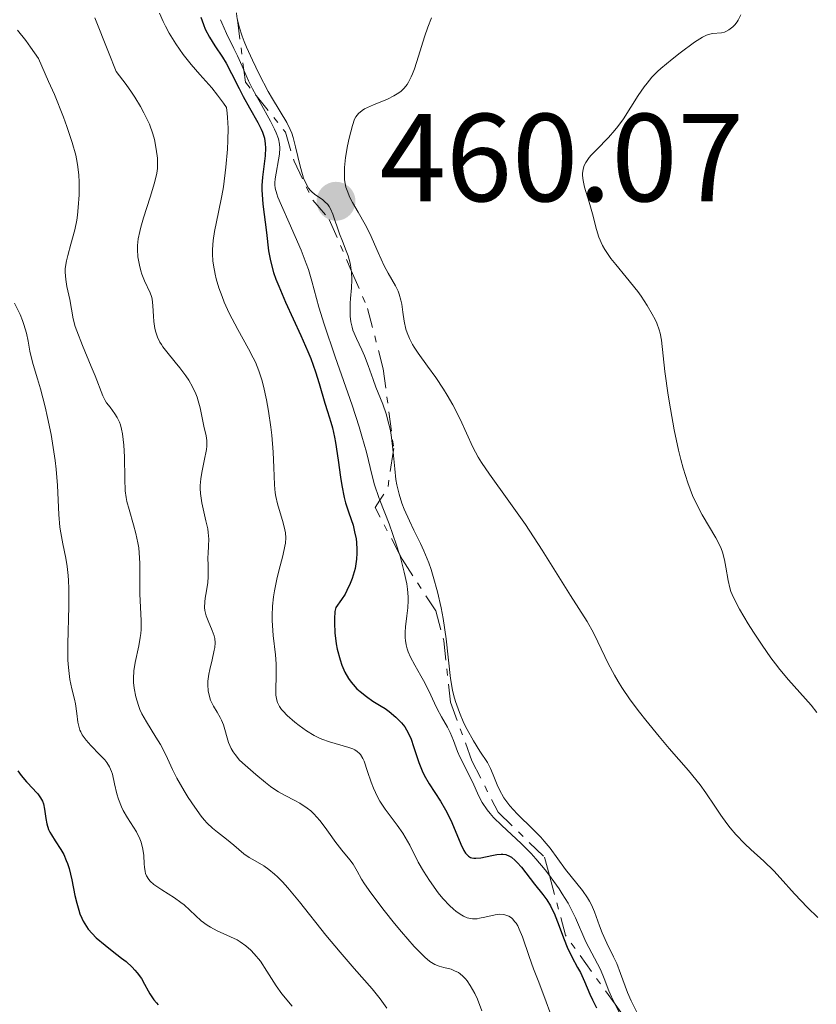
# Model space of a CAD drawing. Units: metres. Extents: x 628939 to 631599, y 4674098 to 4676460.
# Drawn here: x 630284 to 630348, y 4675726 to 4675805 of the extents above; entities that cross this region are included whole.
import ezdxf

# ---------------------------------------------------------------- set-up
doc = ezdxf.new("R2010")
doc.units = ezdxf.units.M
doc.header["$MEASUREMENT"] = 0
doc.linetypes.add('DGN Style 7', pattern=[3.4798438602180486, 1.565929737098122, -0.6959687720436097, 0.5219765790327072, -0.6959687720436097])
for name, color, linetype, lineweight in [('Cota de punto acotado terreno', 7, 'Continuous', 0), ('Curva de nivel directora', 30, 'Continuous', 30), ('Curva de nivel intermedia', 30, 'Continuous', 0), ('Escarpado', 30, 'DGN Style 7', 0), ('Pozo puntual', 7, 'Continuous', 0), ('Punto acotado terreno (símbolo)', 7, 'Continuous', 0)]:
    doc.layers.add(name, color=color, linetype=linetype, lineweight=lineweight)
doc.styles.add('Style-Arial', font='arial.ttf')

# ---------------------------------------------------------------- blocks, each defined once
blk = doc.blocks.new('5PATER')
at = {"layer": 'Pozo puntual', "linetype": 'Continuous', "lineweight": 0}
h = blk.add_hatch(color=51, dxfattribs=at)
edge = h.paths.add_edge_path()
edge.add_ellipse((0, 0), major_axis=(-0.1095731443231308, -0.1110710700762829), ratio=0.9994222409660317, start_angle=0, end_angle=360)

msp = doc.modelspace()

# ---------------------------------------------------------------- linework, layer by layer
at = {"layer": 'Curva de nivel directora', "color": 30, "linetype": 'Continuous', "lineweight": 30, "flags": 128}
for points, elevation in [([(630298.4499999997, 4675804.78), (630298.650000001, 4675804.190000001), (630298.7999999984, 4675803.820000002), (630299.1399999983, 4675803.16), (630299.5699999996, 4675802.470000002), (630300.1699999986, 4675801.580000003), (630300.4700000003, 4675801.09), (630300.9100000008, 4675800.27), (630301.4999999986, 4675799.060000001), (630301.8200000004, 4675798.430000001), (630302.3500000001, 4675797.5), (630303.0199999985, 4675796.330000001), (630303.28, 4675795.800000002), (630303.3799999984, 4675795.550000001), (630303.5300000003, 4675795.080000003), (630303.5999999996, 4675794.619999999), (630303.6199999999, 4675794.320000002), (630303.5999999996, 4675793.680000001), (630303.3799999984, 4675791.95), (630303.3400000003, 4675791.279999999), (630303.3400000003, 4675790.930000001), (630303.3499999993, 4675790.560000002), (630303.4000000008, 4675789.810000001), (630303.6899999991, 4675787.520000001), (630303.8599999989, 4675786.060000001), (630304.0099999986, 4675785.250000002), (630304.2700000001, 4675784.320000002), (630304.449999999, 4675783.800000001), (630304.6799999992, 4675783.220000002), (630305.2200000001, 4675781.960000001), (630306.4599999984, 4675779.279999999), (630307.0199999994, 4675778.01), (630307.2499999997, 4675777.430000001), (630307.6299999997, 4675776.369999999), (630307.9299999992, 4675775.430000001), (630308.3799999985, 4675773.87), (630308.5899999986, 4675773.199999999), (630308.8599999989, 4675772.33), (630308.9899999986, 4675771.880000001), (630309.1600000008, 4675771.130000002), (630309.239999999, 4675770.720000001), (630309.449999999, 4675769.300000002), (630309.6300000001, 4675767.930000001), (630309.7399999996, 4675767.260000001), (630309.9299999997, 4675766.310000001), (630310.0399999992, 4675765.880000002), (630310.2999999984, 4675765.09), (630310.6299999993, 4675764.08), (630310.7599999988, 4675763.560000001), (630310.8700000007, 4675763.010000002), (630310.9099999988, 4675762.710000002), (630310.94, 4675762.140000002), (630310.94, 4675761.84), (630310.9099999988, 4675761.370000001), (630310.7900000003, 4675760.62), (630310.6499999994, 4675760.100000001), (630310.5599999999, 4675759.830000001), (630310.399999999, 4675759.42), (630310.1399999999, 4675758.86), (630309.99, 4675758.580000001), (630309.7199999995, 4675758.150000002), (630309.2500000001, 4675757.500000002), (630309.1799999987, 4675757.170000001), (630309.1399999984, 4675756.600000001), (630309.1399999984, 4675756.270000001), (630309.1799999987, 4675755.470000003), (630309.2900000004, 4675754.600000001), (630309.3699999986, 4675754.16), (630309.5899999999, 4675753.300000002), (630309.7300000007, 4675752.890000001), (630309.9699999999, 4675752.32), (630310.2599999983, 4675751.82), (630310.4799999995, 4675751.520000001), (630310.6299999993, 4675751.33), (630310.94, 4675750.99), (630311.1900000003, 4675750.760000001), (630311.7000000001, 4675750.36), (630312.2199999985, 4675750.01), (630312.889999999, 4675749.600000001), (630313.1999999997, 4675749.400000001), (630313.5199999993, 4675749.180000001), (630314.0699999993, 4675748.730000001), (630314.5199999985, 4675748.270000001), (630314.7699999989, 4675747.939999999), (630314.9099999998, 4675747.710000002), (630315.1599999999, 4675747.24), (630315.2800000008, 4675746.960000001), (630315.4799999996, 4675746.37)], 450), ([(630315.4799999996, 4675746.37), (630315.8899999986, 4675745.100000001), (630316.1700000003, 4675744.420000002), (630316.3400000001, 4675744.080000003), (630316.7400000002, 4675743.390000001), (630317.6299999999, 4675742.000000001), (630318.0399999989, 4675741.310000002), (630318.2299999989, 4675740.960000001), (630318.5499999986, 4675740.290000001), (630319.2599999993, 4675738.560000001), (630319.5099999997, 4675738.030000002), (630319.6500000005, 4675737.820000002), (630319.7899999992, 4675737.66), (630319.8699999995, 4675737.590000001), (630320.0499999983, 4675737.49), (630320.149999999, 4675737.460000001), (630320.3099999998, 4675737.430000001), (630320.4799999997, 4675737.420000001), (630320.8799999999, 4675737.460000001), (630321.7499999994, 4675737.650000001), (630322.1600000006, 4675737.730000001), (630322.4899999992, 4675737.750000002), (630322.639999999, 4675737.750000002), (630322.8600000001, 4675737.710000002), (630323.1699999986, 4675737.590000001), (630323.3200000006, 4675737.500000001), (630323.6299999991, 4675737.250000001), (630323.79, 4675737.080000001), (630324.1199999986, 4675736.699999999), (630325.1600000003, 4675735.350000001), (630325.8199999996, 4675734.530000002), (630326.1399999993, 4675734.090000001), (630326.4400000009, 4675733.600000001), (630326.5899999985, 4675733.320000002), (630326.7400000005, 4675733.010000001), (630327.0099999986, 4675732.330000001), (630327.5400000006, 4675730.920000001), (630327.7899999988, 4675730.290000001), (630328.1500000008, 4675729.52), (630328.609999999, 4675728.680000002), (630328.8399999993, 4675728.260000001), (630329.159999999, 4675727.539999999), (630329.5900000003, 4675726.54), (630329.8000000004, 4675726.07), (630330.129999999, 4675725.440000001)], 450), ([(630283.7899999992, 4675744.430000001), (630284.0499999986, 4675744.039999999), (630284.4699999987, 4675743.540000001), (630285.0099999997, 4675742.990000002), (630285.24, 4675742.750000002), (630285.3899999997, 4675742.58), (630285.610000001, 4675742.270000001), (630285.7699999996, 4675741.980000001), (630285.839999999, 4675741.779999999), (630285.9299999983, 4675741.350000001), (630286.0299999989, 4675740.590000001), (630286.1099999994, 4675740.17), (630286.2500000001, 4675739.730000002), (630286.3599999996, 4675739.510000001), (630286.4800000003, 4675739.289999999), (630286.7799999999, 4675738.82), (630287.2299999992, 4675738.12), (630287.4599999995, 4675737.710000002), (630287.6699999995, 4675737.250000001), (630287.7599999988, 4675737.000000001), (630287.8899999985, 4675736.590000002), (630288.0999999987, 4675735.690000001), (630288.3600000001, 4675734.439999999), (630288.4999999988, 4675733.830000001), (630288.6599999998, 4675733.25), (630288.7600000004, 4675732.980000001), (630288.919999999, 4675732.61), (630289.0300000008, 4675732.369999999), (630289.29, 4675731.949999999), (630289.4299999987, 4675731.75), (630289.7399999994, 4675731.390000001), (630290.0599999989, 4675731.060000001), (630290.7800000008, 4675730.449999999), (630291.3399999996, 4675730.010000002), (630292.0999999996, 4675729.430000001), (630292.4599999995, 4675729.140000002), (630292.9400000002, 4675728.699999999), (630293.1599999992, 4675728.470000002), (630293.349999999, 4675728.25), (630293.6799999999, 4675727.789999999), (630293.9399999991, 4675727.350000001), (630294.2299999997, 4675726.800000002), (630294.3700000006, 4675726.560000001), (630294.6799999991, 4675726.080000003), (630294.8899999991, 4675725.830000001), (630295.0299999999, 4675725.670000001)], 425)]:
    msp.add_lwpolyline(points, dxfattribs=dict(at, elevation=elevation))
at = {"layer": 'Curva de nivel intermedia', "color": 30, "linetype": 'Continuous', "lineweight": 0, "flags": 128}
for points, elevation in [([(630295.1200000015, 4675805.09), (630295.4200000011, 4675804.42), (630295.6, 4675804.060000001), (630295.9000000017, 4675803.499999999), (630296.4300000013, 4675802.640000002), (630297.0199999993, 4675801.79), (630297.3400000011, 4675801.369999999), (630297.6699999997, 4675800.970000001), (630298.3700000015, 4675800.189999999), (630299.3200000015, 4675799.109999999), (630299.7900000009, 4675798.52), (630300.2600000004, 4675797.88), (630300.4900000005, 4675797.529999999), (630300.5599999998, 4675797.09), (630300.5900000011, 4675796.73), (630300.6200000001, 4675795.88), (630300.6, 4675794.9), (630300.570000001, 4675794.21), (630300.4500000002, 4675792.769999999), (630300.2500000013, 4675791.189999999), (630300.1200000016, 4675790.470000001), (630299.8600000001, 4675789.160000001), (630299.5300000015, 4675787.599999999), (630299.4199999998, 4675786.880000001), (630299.3700000006, 4675786.159999999), (630299.3700000006, 4675785.800000002), (630299.400000002, 4675785.260000001), (630299.4500000011, 4675784.9), (630299.5800000008, 4675784.179999999), (630299.6700000003, 4675783.81), (630299.8900000014, 4675783.099999999), (630300.1399999995, 4675782.399999999), (630300.3200000006, 4675781.949999998), (630300.7200000007, 4675781.080000001), (630301.4100000013, 4675779.769999999), (630302.2699999998, 4675778.220000001), (630302.6400000007, 4675777.5), (630302.8100000005, 4675777.149999999), (630303.0900000001, 4675776.439999999), (630303.3300000014, 4675775.720000001), (630303.4600000011, 4675775.210000001), (630303.7000000002, 4675774.119999998), (630303.8700000001, 4675773.220000001), (630304.0500000011, 4675771.939999999), (630304.1200000005, 4675771.3), (630304.2400000012, 4675769.930000001), (630304.2900000003, 4675768.720000001), (630304.3399999995, 4675767.320000002), (630304.400000002, 4675766.689999999), (630304.4500000012, 4675766.390000001), (630304.5899999999, 4675765.800000001), (630305.0400000013, 4675764.279999998), (630305.1799999999, 4675763.729999999), (630305.2200000001, 4675763.470000001), (630305.2400000002, 4675763.069999999), (630305.2100000011, 4675762.649999999), (630305.1799999999, 4675762.42), (630305.0200000012, 4675761.640000002), (630304.7000000017, 4675760.430000001), (630304.5400000006, 4675759.759999999), (630304.3500000007, 4675758.829999999), (630304.2700000001, 4675758.349999999), (630304.1900000019, 4675757.609999999), (630304.1500000017, 4675756.849999999), (630304.1600000006, 4675756.46), (630304.1699999997, 4675756.06), (630304.2400000012, 4675755.269999999), (630304.410000001, 4675753.720000001)], 445), ([(630301.2973641006, 4675805.116012864), (630301.2999999997, 4675805.06), (630301.350000001, 4675804.65), (630301.3685697084, 4675804.569531264)], 460.0000000000001), ([(630329.7100000011, 4675793.73), (630330.1200000001, 4675794.159999998), (630331.0900000001, 4675795.140000001), (630331.5900000008, 4675795.71), (630331.8300000001, 4675796.01), (630332.2800000014, 4675796.640000001), (630333.4800000017, 4675798.509999998), (630333.9500000011, 4675799.190000001), (630334.1900000003, 4675799.499999999), (630334.5700000003, 4675799.960000001), (630335.0199999996, 4675800.41), (630335.2800000011, 4675800.649999999), (630336.1799999997, 4675801.409999999), (630336.8200000012, 4675801.92), (630337.9900000001, 4675802.769999999), (630338.6200000005, 4675803.16), (630338.9300000012, 4675803.32), (630339.11, 4675803.390000001), (630339.4299999997, 4675803.460000002), (630340.1400000004, 4675803.529999998), (630340.3799999995, 4675803.58), (630340.5000000002, 4675803.630000002), (630340.7400000016, 4675803.75), (630341.05, 4675804), (630341.1999999998, 4675804.15), (630341.3899999999, 4675804.4), (630341.4800000016, 4675804.539999999), (630341.6800000004, 4675804.960000001)], 455), ([(630289.9500000017, 4675804.710000001), (630291.0400000003, 4675801.98), (630291.6700000004, 4675800.41), (630292.4600000017, 4675799.390000002), (630292.900000002, 4675798.759999999), (630293.1600000013, 4675798.359999998), (630293.6100000006, 4675797.63), (630293.89, 4675797.119999998), (630294.050000001, 4675796.800000001), (630294.3200000013, 4675796.199999999), (630294.5899999996, 4675795.42), (630294.7200000016, 4675794.970000001), (630294.8700000013, 4675794.190000001), (630294.9600000007, 4675793.49), (630294.9800000008, 4675793.189999999), (630294.9600000007, 4675792.65), (630294.9100000014, 4675792.289999999), (630294.7200000016, 4675791.499999999), (630294.3799999995, 4675790.369999998), (630293.8499999997, 4675788.710000002), (630293.6300000007, 4675787.949999999), (630293.5500000003, 4675787.609999999), (630293.4299999997, 4675787.009999998), (630293.3700000015, 4675786.49), (630293.3600000002, 4675786.179999999), (630293.4000000005, 4675785.58), (630293.5300000003, 4675784.9), (630293.6399999997, 4675784.46), (630293.7300000013, 4675784.179999999), (630293.9300000002, 4675783.66), (630294.3799999995, 4675782.71), (630294.4900000013, 4675782.399999999), (630294.5400000004, 4675782.23), (630294.6100000021, 4675781.659999999), (630294.6499999999, 4675780.819999999), (630294.6900000002, 4675780.390000001), (630294.7700000008, 4675779.829999999), (630294.8400000001, 4675779.560000001), (630294.9800000008, 4675779.149999999), (630295.1700000007, 4675778.759999998), (630295.2800000003, 4675778.56)], 440), ([(630300.0200000011, 4675804.57), (630300.1200000016, 4675804.310000001), (630300.4900000005, 4675803.460000002), (630301.0899999995, 4675802.270000001), (630301.3800000001, 4675801.680000001), (630301.76, 4675800.84), (630301.8959817506, 4675800.521802703)], 455), ([(630301.3685697084, 4675804.569531264), (630301.5000000009, 4675804), (630301.74, 4675803.260000001), (630301.9000000008, 4675802.829999999), (630302.1, 4675802.359999999), (630302.5700000015, 4675801.32), (630303.1100000001, 4675800.220000001), (630303.8400000011, 4675798.83), (630304.1800000007, 4675798.229999999), (630305.3299999996, 4675796.34), (630305.5900000011, 4675795.779999999), (630305.7200000008, 4675795.470000001), (630305.8300000003, 4675795.130000001), (630306.0300000014, 4675794.38), (630306.4000000004, 4675792.84), (630306.5800000014, 4675792.17), (630306.6700000007, 4675791.890000001), (630306.8699999996, 4675791.430000001), (630307.0700000009, 4675791.069999999), (630307.2200000007, 4675790.890000001), (630307.3200000012, 4675790.779999999), (630307.5400000003, 4675790.59), (630307.8100000008, 4675790.41), (630308.1799999995, 4675790.17), (630308.3499999995, 4675790.02), (630308.610000001, 4675789.76), (630308.7200000006, 4675789.599999999), (630308.820000001, 4675789.42), (630309.0100000009, 4675789), (630309.5499999997, 4675787.410000001), (630309.7799999999, 4675786.84), (630310.0900000005, 4675786.069999999), (630310.2300000014, 4675785.67), (630310.4000000014, 4675785.06), (630310.4600000017, 4675784.739999999), (630310.4907290945, 4675784.486484968)], 460.0000000000001), ([(630324.4400000004, 4675764.140000001), (630323.1200000017, 4675766.009999999), (630321.5500000004, 4675768.179999999), (630320.92, 4675769.109999999), (630320.6600000008, 4675769.55), (630320.2300000016, 4675770.350000001), (630319.2200000013, 4675772.58), (630318.62, 4675773.720000001), (630318.1700000007, 4675774.489999999), (630317.8700000013, 4675774.99), (630317.2499999999, 4675775.92), (630316.5999999995, 4675776.829999999), (630315.8500000007, 4675777.859999999), (630315.5399999999, 4675778.34), (630315.4000000014, 4675778.57), (630315.1599999999, 4675779.029999998), (630314.97, 4675779.489999999), (630314.8700000016, 4675779.8), (630314.7199999996, 4675780.42), (630314.6200000013, 4675781.15), (630314.5300000019, 4675781.800000001), (630314.4699999993, 4675782.119999997), (630314.3399999996, 4675782.59), (630314.2500000002, 4675782.819999999), (630314.02, 4675783.269999999), (630313.4400000012, 4675784.270000001), (630313.1200000015, 4675784.869999999), (630312.640000001, 4675785.92), (630311.9700000006, 4675787.439999999), (630311.6100000006, 4675788.169999998), (630311.0499999995, 4675789.149999999), (630310.5800000001, 4675789.939999999), (630310.3800000012, 4675790.320000002), (630310.150000001, 4675790.890000001), (630310.0599999994, 4675791.17), (630309.9600000009, 4675791.749999999), (630309.9400000009, 4675792.34), (630309.9499999997, 4675792.730000001), (630310.0400000014, 4675793.539999999), (630310.1900000012, 4675794.470000001), (630310.3099999997, 4675795.07), (630310.5800000001, 4675796.09), (630310.7600000012, 4675796.600000001), (630310.8600000017, 4675796.800000001), (630311.0700000018, 4675797.069999998), (630311.3700000013, 4675797.300000002), (630311.5500000002, 4675797.42), (630312.2699999999, 4675797.750000001), (630313.3899999997, 4675798.210000001), (630313.9100000005, 4675798.460000002), (630314.3100000008, 4675798.71), (630314.4900000016, 4675798.849999998), (630314.7400000021, 4675799.09), (630314.97, 4675799.390000002), (630315.0800000017, 4675799.57), (630315.3000000007, 4675799.99), (630315.4000000014, 4675800.23), (630315.5600000002, 4675800.640000001), (630315.8700000008, 4675801.650000001), (630316.3500000013, 4675803.189999999), (630316.6200000017, 4675803.980000001), (630316.9200000013, 4675804.720000001)], 460.0000000000001), ([(630283.7500000012, 4675803.720000001), (630284.4199999995, 4675802.890000001), (630284.7999999997, 4675802.369999998), (630285.4299999998, 4675801.45), (630286.2500000001, 4675799.630000001), (630286.7100000005, 4675798.570000002), (630287.4400000015, 4675796.77), (630287.7200000009, 4675796.019999999), (630288.15, 4675794.74), (630288.4200000005, 4675793.720000001), (630288.5400000013, 4675793.140000001), (630288.5900000003, 4675792.789999999), (630288.6600000019, 4675792.130000002), (630288.690000001, 4675791.579999999), (630288.7000000001, 4675790.539999997), (630288.6300000006, 4675789.539999999), (630288.5600000013, 4675788.91), (630288.5000000009, 4675788.510000001), (630288.3500000013, 4675787.75), (630288.0400000005, 4675786.600000001), (630287.7900000003, 4675785.689999999), (630287.6800000007, 4675785.260000001), (630287.5900000012, 4675784.65), (630287.5800000001, 4675784.349999999), (630287.6200000005, 4675783.759999999), (630287.7099999997, 4675783.199999999), (630287.9400000023, 4675782.149999999), (630288.2300000006, 4675780.619999998), (630288.3900000014, 4675780.01), (630288.5000000009, 4675779.659999999), (630288.9600000014, 4675778.480000001), (630289.6699999999, 4675776.789999999), (630289.9800000007, 4675776.039999999)], 435.0000000000001), ([(630301.8959817506, 4675800.521802703), (630302.2600000007, 4675799.669999998), (630302.5800000003, 4675799.020000001), (630302.8655607009, 4675798.509735798)], 455), ([(630302.8655607009, 4675798.509735798), (630303.1900000006, 4675797.930000001), (630304.0199999998, 4675796.45), (630304.3500000007, 4675795.8), (630304.4800000002, 4675795.52), (630304.6600000013, 4675795.02), (630304.7500000007, 4675794.59), (630304.7700000008, 4675794.319999999), (630304.7300000007, 4675793.789999997), (630304.390000001, 4675791.82), (630304.3700000008, 4675791.499999999), (630304.3700000008, 4675791.34), (630304.400000002, 4675791.079999999), (630304.5200000005, 4675790.63), (630304.61, 4675790.359999998), (630304.8899999993, 4675789.689999999), (630305.5100000007, 4675788.3), (630306.4800000008, 4675786.109999999), (630306.8899999999, 4675785.050000001), (630307.0599999997, 4675784.560000001), (630307.3400000012, 4675783.630000001), (630307.9000000001, 4675781.55), (630308.3100000013, 4675780.180000001), (630309.200000001, 4675777.569999999), (630310.550000001, 4675773.710000001), (630311.120000001, 4675771.979999999), (630311.3500000013, 4675771.230000001), (630311.7100000011, 4675769.939999999), (630312.1700000016, 4675768.05), (630312.3600000015, 4675767.320000002), (630312.6900000002, 4675766.310000001), (630312.7799546623, 4675766.08240387)], 455), ([(630347.7900000014, 4675749.100000001), (630347.3100000008, 4675749.679999999), (630345.5100000015, 4675751.699999999), (630344.8200000008, 4675752.529999998), (630344.4600000009, 4675752.98), (630344.100000001, 4675753.470000001), (630343.3900000004, 4675754.489999998), (630342.7000000018, 4675755.529999998), (630342.2900000006, 4675756.199999998), (630341.5900000011, 4675757.359999998), (630341.0900000003, 4675758.3), (630340.8900000014, 4675758.779999998), (630340.7999999997, 4675759.070000002), (630340.6700000003, 4675759.659999998), (630340.5000000002, 4675760.73), (630340.3799999995, 4675761.319999999), (630340.2099999996, 4675761.930000001), (630340.1100000013, 4675762.220000001), (630339.9900000006, 4675762.52), (630339.7000000001, 4675763.09), (630338.6000000003, 4675764.92), (630338.0800000017, 4675765.899999999), (630337.8300000015, 4675766.480000001), (630337.4400000003, 4675767.470000001), (630337.0700000015, 4675768.66), (630336.8800000015, 4675769.349999998), (630336.7000000004, 4675770.100000001), (630336.3600000007, 4675771.730000001), (630336.05, 4675773.419999998), (630335.8700000012, 4675774.509999999), (630335.6000000007, 4675776.409999999), (630335.3400000016, 4675778.91), (630335.2300000018, 4675779.46), (630335.1500000014, 4675779.739999999), (630334.9500000003, 4675780.27), (630334.8300000018, 4675780.550000001), (630334.5999999995, 4675780.989999999), (630334.2000000015, 4675781.689999999), (630333.7000000008, 4675782.429999999), (630333.4300000004, 4675782.8), (630332.5000000005, 4675783.949999998), (630331.6700000013, 4675784.960000001), (630331.28, 4675785.449999998), (630330.7999999997, 4675786.159999999), (630330.6100000017, 4675786.499999999), (630330.3200000012, 4675787.149999999), (630330.1200000001, 4675787.779999999), (630329.8099999994, 4675789.02), (630329.5400000011, 4675789.960000001), (630329.1800000012, 4675791.15), (630329.0700000017, 4675791.680000001), (630329.0200000004, 4675792.09), (630329.0200000004, 4675792.279999999), (630329.0499999993, 4675792.560000001), (630329.1200000009, 4675792.819999999), (630329.1800000012, 4675792.949999999), (630329.2700000008, 4675793.140000001), (630329.5400000011, 4675793.529999998), (630329.7100000011, 4675793.73)], 455), ([(630310.4907290945, 4675784.486484968), (630310.4999999997, 4675784.409999999), (630310.530000001, 4675783.749999999), (630310.4999999997, 4675783.099999999), (630310.4400000015, 4675782.25), (630310.4100000003, 4675781.859999998), (630310.3900000001, 4675781.159999999), (630310.4000000014, 4675780.84), (630310.4600000017, 4675780.380000001), (630310.5599999999, 4675779.939999999), (630310.6200000005, 4675779.720000001), (630310.900000002, 4675779.050000001), (630311.3400000001, 4675778.13), (630311.5600000013, 4675777.640000001), (630311.8499999996, 4675776.880000001), (630312.2400000008, 4675775.759999999), (630312.4700000011, 4675775.15), (630313.0099999999, 4675773.77), (630313.2800000003, 4675773.01), (630313.5100000005, 4675772.189999999), (630313.610000001, 4675771.769999999), (630313.6900000015, 4675771.329999999), (630313.800000001, 4675770.42), (630313.8455103653, 4675769.932771382)], 460), ([(630283.520000001, 4675781.859999998), (630283.9700000002, 4675780.949999998), (630284.1600000003, 4675780.49), (630284.280000001, 4675780.15), (630284.4800000021, 4675779.480000001), (630284.6200000007, 4675778.83), (630284.7600000015, 4675778.029999999), (630284.8300000008, 4675777.679999999), (630285.0200000008, 4675776.949999998), (630285.3700000017, 4675775.810000001), (630285.5999999997, 4675774.999999999), (630285.9700000007, 4675773.56), (630286.1699999997, 4675772.720000001), (630286.4500000014, 4675771.359999999), (630286.6799999992, 4675769.960000001), (630286.7799999999, 4675769.27), (630286.8500000014, 4675768.590000001), (630286.9499999997, 4675767.279999998), (630287.0700000004, 4675764.939999999), (630287.1599999999, 4675763.930000001), (630287.2300000014, 4675763.470000001), (630287.4000000014, 4675762.609999999), (630287.6400000004, 4675761.440000001), (630287.740000001, 4675760.79), (630287.8200000015, 4675760.07), (630287.8500000006, 4675759.67), (630287.8700000006, 4675759.02), (630287.8600000017, 4675757.58), (630287.7900000003, 4675754.59), (630287.8000000013, 4675753.269999999), (630287.8400000016, 4675752.699999998), (630287.9600000001, 4675751.739999999), (630288.1100000021, 4675750.98), (630288.32, 4675750.15), (630288.4000000004, 4675749.789999999), (630288.5099999999, 4675748.999999999), (630288.5900000003, 4675748.330000001), (630288.6600000019, 4675748.009999999), (630288.7600000004, 4675747.689999999), (630288.8300000017, 4675747.539999999), (630288.9500000002, 4675747.31), (630289.2600000009, 4675746.869999999), (630289.6200000008, 4675746.449999998), (630290.3600000006, 4675745.710000001), (630290.7500000017, 4675745.289999999), (630290.9100000005, 4675745.079999999), (630291.1200000006, 4675744.75), (630291.2800000015, 4675744.369999998), (630291.3600000021, 4675744.150000001), (630291.5400000009, 4675743.369999998), (630291.7199999996, 4675742.57), (630291.8400000003, 4675742.159999999), (630292.0800000017, 4675741.539999999), (630292.2300000016, 4675741.240000002), (630292.5700000012, 4675740.659999999), (630293.290000001, 4675739.539999997), (630293.5700000003, 4675738.980000001), (630293.670000001, 4675738.710000001), (630293.8000000005, 4675738.160000001), (630293.8699999999, 4675737.630000001), (630293.9100000003, 4675736.980000001), (630293.9300000002, 4675736.699999999), (630293.9800000016, 4675736.359999999), (630294.0199999998, 4675736.209999999), (630294.1000000001, 4675735.999999999), (630294.27, 4675735.720000001), (630294.3900000006, 4675735.579999999), (630294.6900000002, 4675735.319999999), (630295.3200000006, 4675734.899999999), (630296.3399999997, 4675734.260000001), (630296.8499999995, 4675733.890000001), (630297.0999999997, 4675733.689999999), (630297.5700000013, 4675733.259999999), (630298.480000001, 4675732.419999998), (630298.9600000017, 4675732.05), (630299.2200000009, 4675731.890000001), (630299.7400000016, 4675731.619999998), (630300.8200000012, 4675731.140000001), (630301.3399999999, 4675730.890000001), (630301.5800000012, 4675730.74), (630302.0400000017, 4675730.42), (630302.4599999997, 4675730.05), (630302.7200000011, 4675729.77), (630303.2199999996, 4675729.17), (630303.7300000016, 4675728.390000001), (630304.4700000014, 4675727.210000001), (630304.9400000008, 4675726.569999999), (630305.760000001, 4675725.57)], 430), ([(630295.2800000003, 4675778.56), (630295.4099999999, 4675778.359999998), (630295.7100000017, 4675777.969999999), (630296.4000000001, 4675777.149999999), (630296.7700000012, 4675776.699999999), (630297.2400000005, 4675776.05), (630297.4700000008, 4675775.699999998), (630297.7800000014, 4675775.17), (630298.0400000007, 4675774.619999999), (630298.1500000004, 4675774.34), (630298.2400000019, 4675774.06), (630298.3899999994, 4675773.499999999), (630298.6700000011, 4675772.010000001), (630298.860000001, 4675771.239999999), (630298.9200000013, 4675770.859999999), (630298.9200000013, 4675770.42), (630298.9000000014, 4675770.159999999), (630298.7200000002, 4675769.25), (630298.5200000014, 4675768.3), (630298.4400000009, 4675767.800000002), (630298.4000000006, 4675767.279999998), (630298.4000000006, 4675767.02), (630298.4100000019, 4675766.639999999), (630298.5200000014, 4675765.880000002), (630298.6200000019, 4675765.390000001), (630298.85, 4675764.449999998), (630298.9900000007, 4675763.81), (630299.030000001, 4675763.51), (630299.0700000012, 4675762.96), (630299.0599999999, 4675762.449999998), (630299.0199999998, 4675761.82), (630299.0100000009, 4675761.51), (630299.0199999998, 4675760.84), (630299.0399999998, 4675759.949999999), (630299.0100000009, 4675759.509999999), (630298.9000000014, 4675758.839999998), (630298.7900000017, 4675758.239999999), (630298.7500000015, 4675757.939999999), (630298.7400000005, 4675757.499999999), (630298.7699999994, 4675757.27), (630298.8800000012, 4675756.84), (630299.030000001, 4675756.42), (630299.3600000017, 4675755.66), (630299.5100000014, 4675755.220000001), (630299.5600000008, 4675755.01), (630299.5899999997, 4675754.67), (630299.5600000008, 4675754.29), (630299.5200000004, 4675754.07), (630299.3400000016, 4675753.310000001), (630299.1500000015, 4675752.54), (630299.0700000012, 4675752.159999999), (630298.9900000007, 4675751.59), (630298.9900000007, 4675751.319999999), (630299.030000001, 4675750.82), (630299.1300000015, 4675750.369999999), (630299.2300000021, 4675750.09), (630299.4600000001, 4675749.599999998), (630299.7400000016, 4675749.109999998), (630299.9899999998, 4675748.699999999), (630300.1100000006, 4675748.480000001), (630300.2600000004, 4675748.109999999), (630300.6700000016, 4675746.690000001), (630300.8800000016, 4675746.199999998), (630301.0200000004, 4675745.949999998), (630301.1800000012, 4675745.720000001), (630301.5499999999, 4675745.279999999), (630301.9800000014, 4675744.869999998), (630302.8600000021, 4675744.130000001), (630303.6300000009, 4675743.480000001), (630304.0100000009, 4675743.17), (630304.4400000002, 4675742.880000002), (630304.6700000003, 4675742.74), (630305.2000000001, 4675742.449999998), (630305.9800000001, 4675742.039999999), (630306.3800000001, 4675741.819999999), (630306.9600000014, 4675741.429999999), (630307.2400000007, 4675741.209999999), (630307.5, 4675740.970000001), (630307.9699999995, 4675740.439999999), (630308.4000000008, 4675739.869999998), (630308.9300000005, 4675739.130000001), (630309.1800000009, 4675738.78), (630309.7300000007, 4675738.08), (630310.37, 4675737.3), (630310.6400000004, 4675736.939999998), (630310.9600000001, 4675736.380000002), (630311.310000001, 4675735.749999999), (630311.5500000002, 4675735.36), (630312.0500000009, 4675734.640000001), (630313.1200000015, 4675733.23), (630313.9599999997, 4675732.189999999), (630314.5200000008, 4675731.52), (630315.5399999999, 4675730.349999999), (630316.13, 4675729.73), (630316.3800000004, 4675729.49), (630316.7900000017, 4675729.140000001), (630317.0399999998, 4675728.980000001), (630317.1900000018, 4675728.9), (630317.5200000004, 4675728.779999999), (630317.9100000014, 4675728.679999999), (630318.4800000014, 4675728.529999999)], 440), ([(630289.9800000007, 4675776.039999999), (630290.6, 4675774.449999999), (630290.7899999998, 4675774.069999998), (630290.9000000015, 4675773.890000001), (630291.1699999998, 4675773.539999999), (630291.560000001, 4675773.019999999), (630291.7500000009, 4675772.71), (630291.9200000009, 4675772.34), (630292.0000000013, 4675772.130000001), (630292.0999999996, 4675771.789999999), (630292.1700000011, 4675771.4), (630292.2800000008, 4675770.510000001), (630292.3200000009, 4675769.560000001), (630292.35, 4675767.800000002), (630292.3900000001, 4675766.829999999), (630292.4600000017, 4675766.319999999), (630292.5199999998, 4675766), (630292.6900000019, 4675765.340000001), (630293.0600000008, 4675764.130000001), (630293.2500000007, 4675763.420000001), (630293.4100000017, 4675762.67), (630293.4699999997, 4675762.27), (630293.51, 4675761.869999999), (630293.5500000003, 4675761.050000001), (630293.5500000003, 4675759.390000001), (630293.5599999991, 4675758.600000001), (630293.670000001, 4675756.429999999), (630293.6599999998, 4675755.749999999), (630293.6399999997, 4675755.419999998), (630293.5900000005, 4675755.09), (630293.4699999997, 4675754.429999999), (630293.1800000014, 4675753.099999999), (630293.0800000009, 4675752.42), (630293.0499999997, 4675751.810000001), (630293.0600000008, 4675751.5), (630293.100000001, 4675751.039999997), (630293.2300000007, 4675750.34), (630293.4400000006, 4675749.660000001), (630293.5700000003, 4675749.320000002), (630293.7300000013, 4675748.99), (630294.0800000001, 4675748.34), (630294.8500000011, 4675747.109999998), (630295.1999999998, 4675746.539999999), (630295.6300000012, 4675745.699999998), (630296.1800000012, 4675744.52), (630296.5200000008, 4675743.84), (630297.110000001, 4675742.81), (630297.4400000017, 4675742.279999998), (630297.9600000002, 4675741.5), (630298.4699999999, 4675740.800000001), (630298.7100000012, 4675740.499999999), (630298.9400000015, 4675740.239999999), (630299.3700000006, 4675739.819999999), (630299.7700000008, 4675739.5), (630300.2699999993, 4675739.130000001), (630300.5100000006, 4675738.939999999), (630301.0800000007, 4675738.46), (630301.8899999997, 4675737.779999998), (630302.3200000012, 4675737.479999999), (630302.7900000005, 4675737.210000001), (630303.5000000013, 4675736.8), (630303.9000000014, 4675736.509999999), (630304.3500000007, 4675736.140000001), (630304.5899999999, 4675735.92), (630304.980000001, 4675735.53), (630305.4000000012, 4675735.060000001), (630306.3400000001, 4675733.939999999), (630308.4500000001, 4675731.27), (630309.5899999999, 4675729.890000001), (630310.7300000021, 4675728.580000001), (630312.1600000004, 4675726.949999999), (630312.7999999997, 4675726.17), (630313.3499999995, 4675725.409999999)], 435.0000000000001), ([(630313.8455103653, 4675769.932771382), (630313.9700000009, 4675768.600000001), (630314.0700000015, 4675767.739999999), (630314.1400000007, 4675767.33), (630314.3200000018, 4675766.57), (630314.5499999998, 4675765.850000001), (630314.7300000008, 4675765.380000001), (630315.1500000011, 4675764.429999999), (630315.5100000009, 4675763.7), (630316.0400000006, 4675762.630000002), (630316.2999999999, 4675762.050000001), (630316.7000000001, 4675761.069999999), (630316.880000001, 4675760.539999999), (630317.0599999998, 4675759.970000001), (630317.3900000007, 4675758.76), (630317.6800000012, 4675757.48), (630317.8400000001, 4675756.63), (630318.0999999993, 4675754.980000001), (630318.4500000002, 4675751.82), (630318.6, 4675750.880000001), (630318.7100000017, 4675750.419999998), (630318.8400000012, 4675749.969999999), (630319.150000002, 4675749.079999999), (630319.5099999997, 4675748.25), (630319.7700000012, 4675747.73), (630320.2800000008, 4675746.810000001), (630320.8000000016, 4675745.99), (630321.3899999994, 4675745.079999999), (630321.6399999999, 4675744.609999999), (630321.860000001, 4675744.089999998), (630322.1699999995, 4675743.310000001), (630322.3600000017, 4675742.890000001), (630322.7199999995, 4675742.26), (630322.9400000006, 4675741.939999999), (630323.190000001, 4675741.609999999), (630323.7699999999, 4675740.970000001), (630325.0599999997, 4675739.71), (630325.6600000008, 4675739.100000001), (630325.9300000013, 4675738.8), (630326.4100000019, 4675738.220000001), (630327.6500000001, 4675736.529999999)], 460.0000000000001), ([(630312.7799546623, 4675766.08240387), (630313.5199999993, 4675764.209999999)], 455), ([(630313.5199999993, 4675764.209999999), (630314.1200000006, 4675762.49), (630314.3319811325, 4675761.81620283)], 455), ([(630347.8600000007, 4675732.680000001), (630347.0400000004, 4675733.480000001), (630345.9899999998, 4675734.58), (630344.85, 4675735.859999998), (630344.3200000002, 4675736.42), (630343.5300000011, 4675737.180000001), (630342.5000000007, 4675738.109999999), (630342, 4675738.579999999), (630341.2800000003, 4675739.33), (630340.8400000001, 4675739.849999999), (630340.5700000017, 4675740.189999998), (630340.0800000001, 4675740.87), (630339.5999999995, 4675741.599999999), (630338.900000002, 4675742.67), (630338.4300000004, 4675743.310000001), (630337.5000000006, 4675744.439999999), (630335.9600000005, 4675746.220000001), (630335.1500000014, 4675747.169999998), (630334.0800000008, 4675748.470000001), (630333.5700000012, 4675749.12), (630332.8400000003, 4675750.11), (630332.1699999997, 4675751.09), (630331.8700000002, 4675751.580000001), (630331.5800000018, 4675752.07), (630331.07, 4675753.020000001), (630330.2400000007, 4675754.75), (630329.8899999999, 4675755.470000001), (630329.3900000014, 4675756.369999998), (630328.0500000003, 4675758.449999999), (630325.7800000015, 4675762.100000001), (630324.4400000004, 4675764.140000001)], 460.0000000000001), ([(630314.3319811325, 4675761.81620283), (630314.4, 4675761.599999999), (630314.7400000021, 4675760.340000001), (630314.9400000009, 4675759.390000001), (630315.0000000013, 4675758.970000001), (630315.0500000005, 4675758.36), (630315.0500000005, 4675758.060000001), (630315.0199999993, 4675757.460000002), (630314.9400000009, 4675756.829999999), (630314.8400000003, 4675755.959999999), (630314.8100000012, 4675755.52), (630314.8200000002, 4675755.07), (630314.8400000003, 4675754.849999999), (630314.8899999995, 4675754.509999999), (630314.9800000011, 4675754.180000001), (630315.0599999994, 4675753.949999998), (630315.2400000005, 4675753.51), (630315.5800000002, 4675752.869999998), (630316.0600000008, 4675752.039999999), (630316.280000002, 4675751.65), (630316.7000000001, 4675750.83), (630317.1500000015, 4675749.830000001), (630317.3700000006, 4675749.380000001), (630317.7200000016, 4675748.74), (630318.1900000009, 4675747.92), (630318.400000001, 4675747.499999999), (630318.6700000014, 4675746.86), (630319, 4675745.970000001), (630319.1800000012, 4675745.529999998), (630320.2200000006, 4675743.489999999), (630320.6800000009, 4675742.449999998), (630320.9800000006, 4675741.890000002), (630321.3700000015, 4675741.300000001), (630321.6200000019, 4675740.999999999), (630321.8900000001, 4675740.680000001), (630322.5499999995, 4675740.029999999), (630324.0899999995, 4675738.599999999), (630324.8899999997, 4675737.800000001), (630325.2800000008, 4675737.369999999), (630326.0300000019, 4675736.48), (630326.3627744158, 4675736.041123601)], 455), ([(630304.410000001, 4675753.720000001), (630304.4700000014, 4675753), (630304.4800000002, 4675752.019999999), (630304.4400000002, 4675750.930000001), (630304.4600000002, 4675750.470000001), (630304.5300000017, 4675750.079999999), (630304.5800000009, 4675749.899999999), (630304.7500000007, 4675749.560000001), (630304.9100000017, 4675749.34), (630305.0400000013, 4675749.189999999), (630305.3499999997, 4675748.859999998), (630305.9600000001, 4675748.319999999), (630306.320000002, 4675748.039999999), (630306.900000001, 4675747.630000001), (630307.5200000001, 4675747.26), (630307.8300000008, 4675747.100000001), (630308.1399999993, 4675746.960000001), (630308.7400000006, 4675746.730000001), (630310.2900000017, 4675746.300000001), (630310.6200000005, 4675746.17), (630310.77, 4675746.100000001), (630310.9700000013, 4675745.98), (630311.1400000011, 4675745.82), (630311.2199999995, 4675745.729999999), (630311.4299999995, 4675745.4), (630311.53, 4675745.189999999), (630311.8000000005, 4675744.369999998), (630312.0799999998, 4675743.500000001), (630312.2600000009, 4675743.029999999), (630312.5800000007, 4675742.340000001), (630312.7700000006, 4675741.999999999), (630313.2100000009, 4675741.34), (630314.1699999998, 4675740.060000001), (630314.6100000001, 4675739.430000001), (630314.8100000012, 4675739.109999998), (630315.1700000011, 4675738.46), (630315.8600000018, 4675737.099999999), (630316.2700000008, 4675736.380000002), (630316.7500000015, 4675735.640000001), (630317.4600000001, 4675734.66), (630317.8300000011, 4675734.210000001), (630318.3800000009, 4675733.619999999), (630318.6400000001, 4675733.369999998), (630318.8800000015, 4675733.16), (630319.3399999997, 4675732.850000001), (630319.4800000006, 4675732.77), (630319.76, 4675732.66), (630320.0300000005, 4675732.600000001), (630320.2100000015, 4675732.579999999), (630320.5700000013, 4675732.579999999), (630320.7700000004, 4675732.609999998), (630321.1900000006, 4675732.689999999), (630322.0100000009, 4675732.880000001), (630322.400000002, 4675732.930000001), (630322.7199999995, 4675732.91), (630322.8800000004, 4675732.869999998), (630323.0999999995, 4675732.779999998), (630323.3099999995, 4675732.640000001), (630323.41, 4675732.56), (630323.6, 4675732.34), (630323.6900000017, 4675732.220000001), (630323.8300000003, 4675732.000000001), (630323.9500000009, 4675731.739999999), (630324.2000000012, 4675731.130000001), (630324.7500000012, 4675729.54), (630325.0900000009, 4675728.560000001), (630325.4999999999, 4675727.49), (630326.1000000011, 4675725.930000001), (630326.4000000008, 4675725.119999998)], 445), ([(630327.6500000001, 4675736.529999999), (630329.0000000002, 4675734.83), (630329.4000000004, 4675734.260000001), (630329.5700000002, 4675733.980000001), (630329.72, 4675733.689999999), (630329.9700000003, 4675733.13), (630330.3700000005, 4675732.01), (630330.5800000007, 4675731.449999998), (630330.9500000017, 4675730.619999999), (630331.5000000015, 4675729.529999998), (630331.7500000017, 4675728.999999999), (630332.0600000002, 4675728.199999998), (630332.4300000012, 4675727.17), (630332.6100000001, 4675726.679999999), (630332.9200000007, 4675725.99), (630333.360000001, 4675725.09)], 460.0000000000001), ([(630326.3627744158, 4675736.041123601), (630326.7200000003, 4675735.57), (630327.1400000006, 4675734.96), (630327.390000001, 4675734.570000002), (630327.8500000013, 4675733.810000001), (630328.0800000017, 4675733.399999999), (630328.4500000004, 4675732.650000001), (630329.2800000019, 4675730.74), (630330.4400000019, 4675728.519999998), (630330.7400000015, 4675727.779999998), (630331.1200000015, 4675726.789999999), (630331.3200000003, 4675726.31), (630331.6129059838, 4675725.724188035)], 455), ([(630318.4800000014, 4675728.529999999), (630318.7699999998, 4675728.410000001), (630319.0700000015, 4675728.259999999), (630319.2100000001, 4675728.16), (630319.4200000003, 4675727.98), (630319.6300000004, 4675727.760000001), (630319.7700000012, 4675727.600000001), (630320.0199999993, 4675727.230000001), (630320.3800000013, 4675726.599999998), (630320.5900000016, 4675726.140000001), (630320.9500000014, 4675725.21)], 440), ([(630331.6129059838, 4675725.724188035), (630332.3200000017, 4675724.31)], 455)]:
    msp.add_lwpolyline(points, dxfattribs=dict(at, elevation=elevation))
at = {"layer": 'Escarpado', "color": 30, "linetype": 'DGN Style 7', "lineweight": 0, "extrusion": (-0.004220266839898731, 0.03238927681350979, 0.9994664196936774), "elevation": 149246.8976468137, "flags": 128}
msp.add_lwpolyline([(-1229160.423035, -4552726.481836338), (-1229160.423035, -4552722.397712745)], dxfattribs=at)
at = {"layer": 'Escarpado', "color": 30, "linetype": 'DGN Style 7', "lineweight": 0, "extrusion": (0.1916585887941525, 0.05729601276137403, 0.9797878098155143), "elevation": 389159.5611908559, "flags": 128}
msp.add_lwpolyline([(4299366.114133099, -1903784.931452569), (4299365.166686197, -1903784.774483661), (4299363.908655397, -1903785.291381275)], dxfattribs=at)
at = {"layer": 'Escarpado', "color": 30, "linetype": 'DGN Style 7', "lineweight": 0, "extrusion": (-0.2332545583882209, 0.1481679898047326, 0.9610611623556228), "elevation": 546218.5140137189, "flags": 128}
msp.add_lwpolyline([(-4284776.838479456, -1898012.90816932), (-4284774.210746993, -1898011.695875906), (-4284773.017051893, -1898011.695875905)], dxfattribs=at)
at = {"layer": 'Escarpado', "color": 30, "linetype": 'DGN Style 7', "lineweight": 0, "elevation": 460.9299999999931, "flags": 128}
msp.add_lwpolyline([(630312.7799546623, 4675766.08240387), (630312.4100000008, 4675765.499999999), (630314.3319811325, 4675761.81620283)], dxfattribs=at)
at = {"layer": 'Escarpado', "color": 30, "linetype": 'DGN Style 7', "lineweight": 0, "extrusion": (-0.1013185079712261, -0.02727805981897465, 0.9944799984891587), "elevation": -190950.7163306347, "flags": 128}
msp.add_lwpolyline([(-4351096.270382, 1814199.033123657), (-4351091.3190092, 1814199.033123657), (-4351084.943291499, 1814201.433855907)], dxfattribs=at)
at = {"layer": 'Escarpado', "color": 30, "linetype": 'DGN Style 7', "lineweight": 0}
for points in [[(630302.8655607009, 4675798.509735798, 461.3166000000057), (630305.2100000011, 4675795.569999999, 461.029999999999), (630305.9100000008, 4675793.230000001, 460.5599999999978), (630307.4000000017, 4675790.12, 459.8099999999977), (630308.7300000016, 4675788.57, 460.1900000000024), (630310.4907290945, 4675784.486484968, 460.2645999999951)], [(630310.4907290945, 4675784.486484968, 460.2645999999951), (630311.8000000005, 4675781.449999999, 460.320000000007), (630313.0499999999, 4675776.619999999, 460.320000000007), (630313.8900000004, 4675770.230000001, 460.5599999999978), (630313.8455103653, 4675769.932771382, 460.5950000000013)], [(630314.3319811325, 4675761.81620283, 460.9299999999931), (630314.5699999998, 4675761.359999999, 460.9299999999931), (630317.260000001, 4675757.220000001, 460.5599999999978), (630317.9000000004, 4675754.830000001, 460.5200000000042), (630318.4300000002, 4675749.92, 460.5599999999978), (630320.1500000011, 4675745.230000001, 460.7799999999989), (630322.25, 4675741.100000001, 460.9299999999931), (630325.9699999993, 4675737.499999999, 460.5599999999978), (630326.3627744158, 4675736.041123601, 460.5599999999978)], [(630331.6129059838, 4675725.724188035, 460.8119000000006), (630333.4700000006, 4675723.130000002, 460.9299999999931), (630336.26, 4675717.289999999, 460.9299999999931), (630338.5199999998, 4675707.92, 460.5599999999978), (630342.4100000013, 4675694.92, 459.4400000000024), (630343.0599999995, 4675692.51, 459.5399999999937), (630344.6599999999, 4675685.539999999, 460.5599999999978), (630344.7400000005, 4675681.359999998, 460.1900000000024), (630344.799605589, 4675681.245204051, 460.2296999999964)]]:
    msp.add_polyline3d(points, dxfattribs=at)

# ---------------------------------------------------------------- block references
at = {"layer": 'Punto acotado terreno (símbolo)', "color": 7, "linetype": 'Continuous', "lineweight": 0, "xscale": 10, "yscale": 10, "zscale": 10}
msp.add_blockref('5PATER', (630309.269999998, 4675790.030000002, 460.070000000007), dxfattribs=at)

# ---------------------------------------------------------------- texts
at = {"layer": 'Cota de punto acotado terreno', "color": 7, "linetype": 'Continuous', "lineweight": 0, "style": 'Style-Arial'}
msp.add_text('460.07', height=7.000000000000002, dxfattribs=at).set_placement((630312.7699999989, 4675790.030000002, 460.070000000007))

doc.saveas('drawing.dxf')
